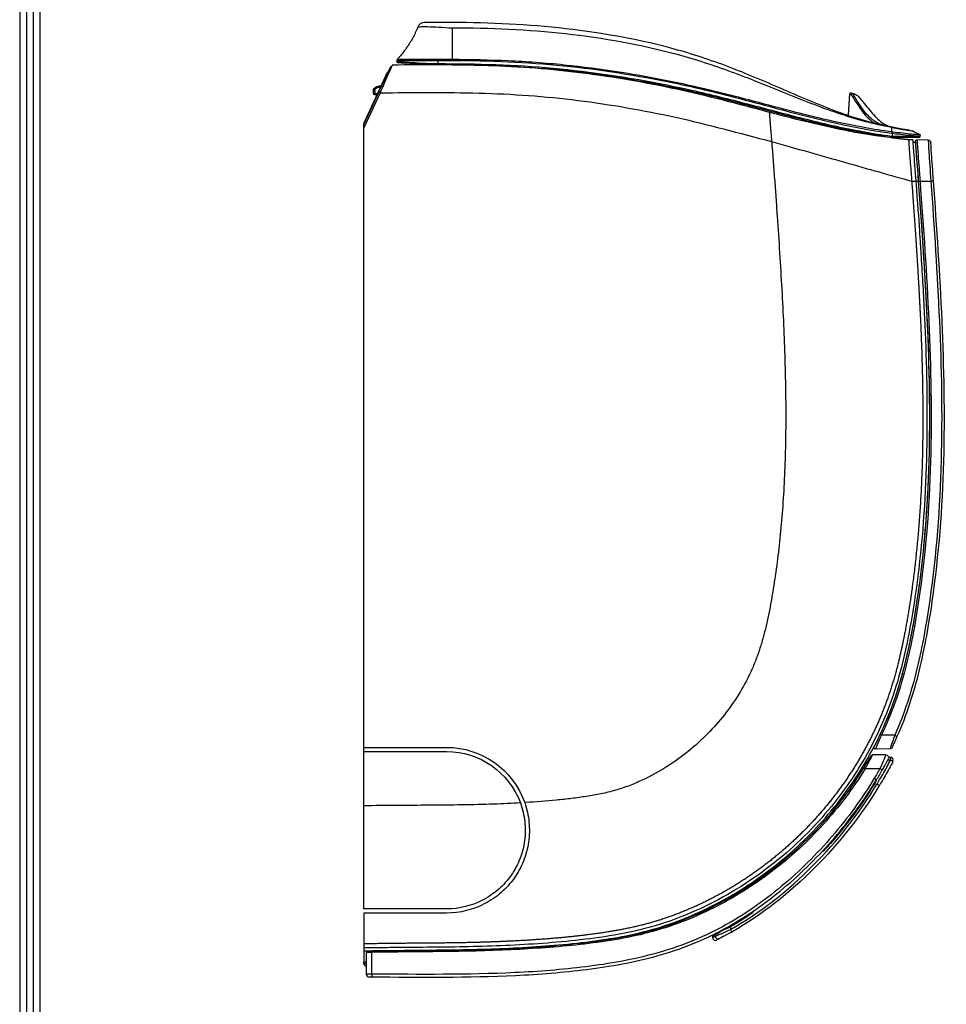
# Model space of a CAD drawing. Units: millimetres. Extents: x 0 to 4075, y 0 to 2906.
# Drawn here: x 116 to 452, y 1183 to 1540 of the extents above; entities that cross this region are included whole.
import ezdxf

# ---------------------------------------------------------------- set-up
doc = ezdxf.new("R2010")
doc.units = ezdxf.units.MM
for name, color, linetype in [('LG-DIMENSION', 7, 'Continuous'), ('LG-Product', 3, 'Continuous'), ('LG-SHEET', 7, 'Continuous')]:
    doc.layers.add(name, color=color, linetype=linetype)

# ---------------------------------------------------------------- blocks, each defined once
blk = doc.blocks.new('LG-SHEET')
at = {"layer": 'LG-SHEET', "color": 1}
for p, q in [((307.55, 7453.35), (307.55, 273.1)), ((314.01, 7446.95), (314.01, 279.56)), ((320.47, 7440.56), (320.47, 286.02)), ((326.93, 7434.16), (326.93, 292.48))]:
    blk.add_line(p, q, dxfattribs=at)

msp = doc.modelspace()

# ---------------------------------------------------------------- linework, layer by layer
at = {"layer": 'LG-Product', "color": 3, "linetype": 'Continuous'}
for p, q in [((253.02, 1524.75), (253.02, 1524.44)), ((253.02, 1524.45), (253.02, 1524.45)), ((253.02, 1524.45), (253.02, 1524.45)), ((253.16, 1525.09), (253.16, 1525.09)), ((253.53, 1523.94), (253.53, 1523.95)), ((268.02, 1525.14), (268.02, 1524.83)), ((268.02, 1523.66), (268.02, 1524.83)), ((268.02, 1523.16), (268.02, 1523.66)), ((249.61, 1520.43), (241.08, 1502.16)), ((245.62, 1515.22), (247.45, 1515.81)), ((247.17, 1515.2), (245.75, 1514.74)), ((241.08, 1501.66), (246.53, 1513.33)), ((246.98, 1513.12), (241.08, 1500.47)), ((244.59, 1512.88), (244.59, 1513.79)), ((244.59, 1513.79), (245.06, 1513.79)), ((244.59, 1512.88), (246.08, 1512.88)), ((245.06, 1513.79), (245.06, 1512.88)), ((245.85, 1512.38), (245.09, 1512.38)), ((246.51, 1513.78), (246.74, 1513.78)), ((246.53, 1513.33), (246.98, 1513.12)), ((416.98, 1512.69), (416.58, 1505.09)), ((244.41, 1508.78), (244.17, 1508.78)), ((241.07, 1254.97), (241.08, 1502.16)), ((432.15, 1497.41), (442.63, 1497.41)), ((432.7, 1498.89), (432.63, 1498.42)), ((432.63, 1496.91), (432.63, 1498.42)), ((442.63, 1497.41), (442.63, 1497.58)), ((442.13, 1496.91), (432.12, 1496.91)), ((439.92, 1496.09), (438.41, 1496.09)), ((438.75, 1496.05), (438.75, 1496.05)), ((440.98, 1495.09), (439.98, 1495.09)), ((441.32, 1494.95), (441.32, 1494.95)), ((441.34, 1494.74), (441.34, 1494.74)), ((445.51, 1495.97), (441.46, 1496.08)), ((439.53, 1481.09), (442.04, 1481.09)), ((442.04, 1481.05), (442.55, 1481.09)), ((442.55, 1481.09), (446.46, 1481.09)), ((433.44, 1280.5), (428.57, 1280.5)), ((241.07, 1276.11), (271.07, 1276.11)), ((241.07, 1274.61), (271.07, 1274.61)), ((430.2, 1273.41), (425.3, 1273.41)), ((426.32, 1275.52), (431.68, 1275.66)), ((431.86, 1271.53), (430.87, 1271.53)), ((431.19, 1272.53), (431.86, 1272.53)), ((431.86, 1272.53), (431.86, 1271.53)), ((432.75, 1271.07), (431.86, 1271.53)), ((422.23, 1268.67), (422.66, 1268.41)), ((422.66, 1268.41), (428.03, 1268.41)), ((428.03, 1268.41), (428.9, 1267.92)), ((425.97, 1264.9), (426.83, 1264.38)), ((368.56, 1208.87), (368.52, 1208.84)), ((373.61, 1211.54), (373.86, 1211.11)), ((373.86, 1211.11), (373.86, 1210.13)), ((374.35, 1209.26), (373.86, 1210.13)), ((241.07, 1204.97), (241.07, 1197.91)), ((367.36, 1207.54), (367.36, 1207.22)), ((368.36, 1207.72), (368.36, 1208.26)), ((242, 1201.89), (242, 1194)), ((243.99, 1202.41), (244, 1201.91)), ((244, 1194), (244, 1201.91)), ((241.07, 1197.9), (241.07, 1198.4)), ((241.07, 1197.9), (242, 1197.9)), ((244, 1194), (244, 1193))]:
    msp.add_line(p, q, dxfattribs=at)
at = {"layer": 'LG-Product', "color": 3, "linetype": 'Continuous', "extrusion": (0, 0, -1)}
for centre, radius, start, end in [((-246.09, 1513.79), 1.5, 0.0034, 72.0034), ((-245.09, 1512.88), 0.5, 270.0034, 0.0034), ((-246.06, 1513.79), 1, 0.0034, 72.0034), ((-441.45, 1495.58), 0.5, 356.4564, 91.5034), ((-445.48, 1494.97), 1, 91.5034, 176.3663), ((-426.31, 1276.02), 0.5, 268.5034, 27.7228), ((-271.07, 1246.11), 30, 90.0034, 160.5465), ((-271.07, 1246.11), 28.5, 90.0034, 159.6786), ((-425.3, 1272.91), 0.5, 29.2415, 90), ((-430.2, 1272.41), 1, 90, 207.5653)]:
    msp.add_arc(centre, radius, start, end, dxfattribs=at)
at = {"layer": 'LG-Product', "color": 3, "linetype": 'Continuous'}
for centre, radius, start, end in [((442.13, 1497.41), 0.5, 270, 0), ((431.65, 1276.66), 1, 271.4966, 334.4584), ((431.86, 1271.53), 1, 332.7514, 90.0054), ((367.86, 1207.54), 0.5, 133.0621, 180.0054), ((368.36, 1207.22), 1, 180.0054, 296.3308), ((242.5, 1201.89), 0.5, 90.7584, 180), ((242.07, 1197.9), 1, 179.9966, 265.7021), ((243, 1194), 1, 180, 269.8115)]:
    msp.add_arc(centre, radius, start, end, dxfattribs=at)
for centre, major_axis, ratio, start_param, end_param in [((262.99, 1536), (0, -2.5), 0.999999, 3.140933, 4.361936), ((253.52, 1524.75), (0.5, 0), 0.999819, 2.389859, 3.141593), ((253.52, 1524.44), (-0.5, 0), 0.999996, 0, 0.144641), ((253.52, 1524.45), (-0.5, 0), 1, 0.420588, 1.577298), ((253.52, 1524.44), (-0.5, 0), 0.999996, 0.46739, 1.578352), ((245.78, 1514.74), (-0.154, 0.476), 0.049781, 0, 1.554623), ((245.09, 1512.88), (0, 0.5), 0.052336, 1.570796, 3.141593), ((442.13, 1497.58), (-0.5, 0), 0.999891, 3.141593, 4.311347), ((442.13, 1497.08), (0.5, 0), 0.997828, 6.111398, 6.283185), ((446.44, 1481.09), (-0.997, -0.071), 0.000049, 3.141593, 4.686139), ((428.55, 1280.5), (-0.451, 0.215), 0.000057, 0, 1.599818), ((433.42, 1280.51), (-0.916, 0.401), 0.000972, 1.599801, 3.141593), ((368.86, 1208.26), (0.5, 0.003), 0.990863, 2.311815, 3.135649), ((369.36, 1207.72), (-0.453, 0.892), 1, 1.101048, 3.141593)]:
    msp.add_ellipse(centre, major_axis=major_axis, ratio=ratio, start_param=start_param, end_param=end_param, dxfattribs=at)
at = {"layer": 'LG-Product', "color": 3, "linetype": 'Continuous', "extrusion": (0, 0, -1)}
msp.add_ellipse((373.86, 1212.94), major_axis=(5.49, 4.71), ratio=0.071999, start_param=2.286061, end_param=3.202423, dxfattribs=at)
at = {"layer": 'LG-Product', "color": 3, "linetype": 'Continuous'}
for points, degree, knots in [([(260.64, 1536.84), (260.39, 1536.13), (259.81, 1534.83), (258.85, 1532.99), (257.84, 1531.28), (256.75, 1529.61), (255.59, 1527.99), (254.4, 1526.47), (253.57, 1525.52), (253.16, 1525.09)], 3, [0, 0, 0, 0, 0.160961, 0.303169, 0.445377, 0.587585, 0.729793, 0.872, 1, 1, 1, 1]), ([(260.64, 1536.84), (260.65, 1536.88), (260.94, 1536.97), (262.12, 1537.06), (263.03, 1537.07), (265.37, 1537.02), (266.76, 1536.97), (269.82, 1536.79), (271.47, 1536.66), (273.12, 1536.62)], 3, [0, 0, 0, 0, 0.23824, 0.23824, 0.49216, 0.49216, 0.74608, 0.74608, 1, 1, 1, 1]), ([(273.06, 1538.53), (271.73, 1538.53), (270.39, 1538.52), (267.88, 1538.51), (266.73, 1538.5), (263.88, 1538.49), (262.94, 1538.5), (263, 1538.5)], 3, [0, 0, 0, 0, 0.25, 0.25, 0.5, 0.5, 1, 1, 1, 1]), ([(432.38, 1500.68), (429, 1501.39), (425.62, 1502.11), (419.01, 1503.99), (415.76, 1505.08), (406.09, 1508.63), (399.76, 1511.36), (387.11, 1516.83), (380.79, 1519.56), (367.94, 1524.54), (361.38, 1526.74), (341.51, 1532.29), (327.95, 1534.72), (300.58, 1537.83), (286.84, 1538.51), (273.06, 1538.53)], 3, [0, 0, 0, 0, 0.0625, 0.0625, 0.125, 0.125, 0.25, 0.25, 0.375, 0.375, 0.5, 0.5, 0.75, 0.75, 1, 1, 1, 1]), ([(273.12, 1536.62), (286.82, 1536.64), (300.53, 1536.01), (327.8, 1533.01), (341.31, 1530.64), (361.15, 1525.26), (367.69, 1523.13), (380.56, 1518.36), (386.91, 1515.76), (399.64, 1510.62), (406.01, 1508.08), (415.73, 1504.77), (419, 1503.74), (425.61, 1501.96), (428.99, 1501.27), (432.35, 1500.6)], 3, [0, 0, 0, 0, 0.25, 0.25, 0.5, 0.5, 0.625, 0.625, 0.75, 0.75, 0.875, 0.875, 0.9375, 0.9375, 1, 1, 1, 1]), ([(273.12, 1536.62), (273.12, 1536.02), (273.12, 1534.81), (273.12, 1533.04), (273.12, 1531.3), (273.12, 1529.62), (273.12, 1528.05), (273.12, 1526.55), (273.12, 1525.58), (273.12, 1525.12)], 3, [0, 0, 0, 0, 0.14292, 0.287931, 0.432941, 0.577952, 0.722962, 0.867972, 1, 1, 1, 1]), ([(246.53, 1513.33), (247.64, 1515.72), (248.74, 1518.07), (250.43, 1521.7), (250.97, 1522.85), (250.97, 1522.85)], 3, [0, 0, 0, 0, 0.5, 0.5, 1, 1, 1, 1]), ([(251.42, 1523.14), (251.42, 1523.14), (250.89, 1521.94), (249.21, 1518.14), (248.1, 1515.64), (246.98, 1513.12)], 3, [0, 0, 0, 0, 0.5, 0.5, 1, 1, 1, 1]), ([(387.98, 1506.01), (376.83, 1508.94), (365.68, 1511.95), (343.16, 1516.81), (331.83, 1518.76), (308.97, 1521.64), (297.46, 1522.54), (274.46, 1523.28), (262.94, 1523.2), (251.42, 1523.14)], 3, [0, 0, 0, 0, 0.25, 0.25, 0.5, 0.5, 0.75, 0.75, 1, 1, 1, 1]), ([(253.02, 1524.75), (253.02, 1524.72), (253.41, 1524.75), (254.92, 1524.75), (256.03, 1524.76), (260.19, 1524.79), (264.06, 1524.78), (268.02, 1524.83)], 3, [0, 0, 0, 0, 0.25, 0.25, 0.5, 0.5, 1, 1, 1, 1]), ([(253.02, 1524.44), (253.02, 1524.43), (254.65, 1524.38), (260.17, 1524), (264.07, 1523.66), (268.02, 1523.66)], 3, [0, 0, 0, 0, 0.5, 0.5, 1, 1, 1, 1]), ([(253.03, 1524.42), (253.03, 1524.36), (253.05, 1524.26), (253.1, 1524.16), (253.14, 1524.13), (253.14, 1524.12)], 3, [0, 0, 0, 0, 0.500164, 0.954428, 1, 1, 1, 1]), ([(268.02, 1525.14), (264.09, 1525.1), (260.26, 1525.13), (256.15, 1525.1), (255.05, 1525.1), (253.55, 1525.09), (253.16, 1525.06), (253.16, 1525.09)], 3, [0, 0, 0, 0, 0.5, 0.5, 0.75, 0.75, 1, 1, 1, 1]), ([(255.02, 1523.96), (254.65, 1523.95), (254.15, 1523.95), (253.65, 1523.95), (253.53, 1523.95)], 3, [0, 0, 0, 0, 0.751457, 1, 1, 1, 1]), ([(268.02, 1523.17), (266.11, 1523.17), (264.24, 1523.25), (260.73, 1523.47), (259.12, 1523.59), (255.1, 1523.88), (253.53, 1523.93), (253.53, 1523.94)], 3, [0, 0, 0, 0, 0.25, 0.25, 0.5, 0.5, 1, 1, 1, 1]), ([(273.12, 1525.12), (273.12, 1525.12), (273.12, 1525.12), (272.79, 1525.12), (272.45, 1525.13), (271.17, 1525.13), (270.23, 1525.13), (268.95, 1525.14), (268.62, 1525.14), (268.2, 1525.14), (268.11, 1525.14), (268.02, 1525.14)], 3, [0, 0, 0, 0, 0.000012, 0.000012, 0.1961, 0.1961, 0.751736, 0.751736, 0.947822, 0.947822, 1, 1, 1, 1]), ([(268.02, 1524.83), (268.44, 1524.84), (268.86, 1524.83), (270.56, 1524.82), (271.84, 1524.82), (273.12, 1524.82)], 3, [0, 0, 0, 0, 0.247244, 0.247244, 1, 1, 1, 1]), ([(268.02, 1523.66), (281.92, 1523.65), (295.82, 1523.28), (323.5, 1520.74), (337.27, 1518.68), (357.7, 1514.56), (364.48, 1513.01), (377.97, 1509.65), (384.68, 1507.85), (398.12, 1504.32), (404.86, 1502.6), (418.43, 1499.61), (425.27, 1498.35), (432.15, 1497.41)], 3, [0, 0, 0, 0, 0.25, 0.25, 0.5, 0.5, 0.625, 0.625, 0.75, 0.75, 0.875, 0.875, 1, 1, 1, 1]), ([(432.14, 1496.91), (425.26, 1497.85), (418.42, 1499.11), (404.85, 1502.1), (398.11, 1503.82), (384.67, 1507.34), (377.96, 1509.15), (364.47, 1512.51), (357.7, 1514.06), (337.27, 1518.18), (323.5, 1520.24), (295.82, 1522.79), (281.92, 1523.16), (268.02, 1523.17)], 3, [0, 0, 0, 0, 0.125, 0.125, 0.25, 0.25, 0.375, 0.375, 0.5, 0.5, 0.75, 0.75, 1, 1, 1, 1]), ([(432.35, 1498.94), (425.66, 1499.83), (418.99, 1501.04), (405.8, 1503.92), (399.26, 1505.57), (386.2, 1508.98), (379.68, 1510.75), (366.6, 1514.05), (360.03, 1515.59), (340.25, 1519.71), (326.96, 1521.79), (306.84, 1523.84), (300.1, 1524.34), (286.62, 1524.96), (279.87, 1525.08), (273.12, 1525.12)], 3, [0, 0, 0, 0, 0.125, 0.125, 0.25, 0.25, 0.375, 0.375, 0.5, 0.5, 0.75, 0.75, 0.875, 0.875, 1, 1, 1, 1]), ([(273.12, 1524.82), (286.61, 1524.75), (300.07, 1524.23), (326.91, 1521.51), (340.24, 1519.42), (360.02, 1515.29), (366.58, 1513.74), (379.66, 1510.41), (386.17, 1508.63), (405.74, 1503.45), (418.85, 1500.26), (432.29, 1498.46)], 3, [0, 0, 0, 0, 0.25, 0.25, 0.5, 0.5, 0.625, 0.625, 0.75, 0.75, 1, 1, 1, 1]), ([(246.98, 1513.12), (258.94, 1513.16), (270.91, 1513.31), (294.81, 1512.69), (306.76, 1511.83), (330.5, 1508.87), (342.27, 1506.81), (365.64, 1501.67), (377.2, 1498.48), (388.79, 1495.46)], 3, [0, 0, 0, 0, 0.25, 0.25, 0.5, 0.5, 0.75, 0.75, 1, 1, 1, 1]), ([(416.98, 1512.69), (417.02, 1512.61), (417.33, 1512.75), (418.38, 1511.31), (419.12, 1510.02), (421.07, 1507.04), (422.28, 1505.36), (424.35, 1503.37), (424.98, 1502.84), (425.65, 1502.39)], 3, [0, 0, 0, 0, 0.29422, 0.29422, 0.588441, 0.588441, 0.882661, 0.882661, 1, 1, 1, 1]), ([(429.48, 1501.29), (427.44, 1501.72), (425.71, 1502.88), (422.78, 1505.72), (421.58, 1507.4), (419.64, 1510.38), (418.91, 1511.67), (417.88, 1513.1), (417.56, 1512.97), (417.52, 1513.05)], 3, [0, 0, 0, 0, 0.25, 0.25, 0.5, 0.5, 0.75, 0.75, 1, 1, 1, 1]), ([(419.4, 1512.33), (419.4, 1512.33), (419.64, 1512.36), (420.93, 1510.94), (422.02, 1509.57), (424.48, 1506.56), (425.83, 1504.92), (428.5, 1502.43), (429.8, 1501.49), (431.19, 1501)], 3, [0, 0, 0, 0, 0.235387, 0.235387, 0.506148, 0.506148, 0.77691, 0.77691, 1, 1, 1, 1]), ([(414.34, 1499.68), (413.89, 1499.77), (409.23, 1500.72), (400.43, 1502.76), (392.13, 1504.92), (387.98, 1506.01)], 3, [0, 0, 0, 0, 0.050811, 0.525406, 1, 1, 1, 1]), ([(387.98, 1506.01), (387.98, 1506.01), (387.99, 1505.86), (388.02, 1505.38), (388.05, 1504.94), (388.08, 1504.62), (388.12, 1503.98), (388.2, 1502.86), (388.33, 1501.24), (388.47, 1499.42), (388.62, 1497.47), (388.73, 1496.13), (388.79, 1495.46)], 3, [0, 0, 0, 0, 0.125, 0.25, 0.28125, 0.3125, 0.375, 0.5, 0.625, 0.75, 0.875, 1, 1, 1, 1]), ([(426.57, 1497.53), (425.61, 1497.67), (423.66, 1497.97), (420.51, 1498.49), (417.41, 1499.07), (415.25, 1499.49), (414.17, 1499.71)], 3, [0, 0, 0, 0, 0.240609, 0.483286, 0.740495, 1, 1, 1, 1]), ([(432.12, 1496.91), (432.12, 1496.92), (432.12, 1496.94), (432.13, 1497.05), (432.14, 1497.19), (432.15, 1497.31), (432.15, 1497.38), (432.15, 1497.41)], 3, [0, 0, 0, 0, 0.249698, 0.499181, 0.748563, 0.874064, 1, 1, 1, 1]), ([(432.35, 1498.94), (432.35, 1498.98), (432.35, 1499.1), (432.35, 1499.3), (432.35, 1499.53), (432.35, 1499.76), (432.35, 1499.99), (432.35, 1500.27), (432.35, 1500.47), (432.35, 1500.6)], 3, [0, 0, 0, 0, 0.07773, 0.217304, 0.356878, 0.496452, 0.636025, 0.775599, 1, 1, 1, 1]), ([(432.35, 1500.6), (434.24, 1500.22), (436.1, 1499.87), (438.11, 1499.56), (438.64, 1499.48), (439.43, 1499.33), (439.68, 1499.27), (439.68, 1499.27)], 3, [0, 0, 0, 0, 0.5, 0.5, 0.75, 0.75, 1, 1, 1, 1]), ([(432.7, 1498.89), (432.58, 1498.91), (432.46, 1498.93), (432.35, 1498.94), (432.35, 1498.94), (432.35, 1498.94)], 3, [0, 0, 0, 0, 0.99983, 0.99983, 1, 1, 1, 1]), ([(439, 1499.47), (439, 1499.47), (438.36, 1499.56), (435.84, 1499.99), (434.13, 1500.32), (432.38, 1500.68)], 3, [0, 0, 0, 0, 0.5, 0.5, 1, 1, 1, 1]), ([(432.63, 1498.42), (435.26, 1498.08), (437.83, 1497.81), (440.62, 1497.54), (441.36, 1497.55), (442.37, 1497.56), (442.63, 1497.56), (442.63, 1497.58)], 3, [0, 0, 0, 0, 0.5, 0.5, 0.75, 0.75, 1, 1, 1, 1]), ([(442.33, 1498.04), (442.32, 1498.03), (442.05, 1498.03), (441.08, 1498.02), (440.38, 1498.01), (437.69, 1498.29), (435.22, 1498.56), (432.7, 1498.89)], 3, [0, 0, 0, 0, 0.25, 0.25, 0.5, 0.5, 1, 1, 1, 1]), ([(442.34, 1498.05), (442.34, 1498.05), (442.34, 1498.05), (442.34, 1498.05), (442.34, 1498.04), (442.33, 1498.05), (442.33, 1498.05), (442.33, 1498.04), (442.33, 1498.04), (442.33, 1498.04)], 3, [0, 0, 0, 0, 0.275816, 0.275816, 0.672629, 0.672629, 0.963689, 0.963689, 1, 1, 1, 1]), ([(388.79, 1495.46), (388.97, 1493.19), (389.24, 1489.79), (389.57, 1485.27), (389.84, 1481.89), (390.1, 1478.51), (390.41, 1474.02), (390.96, 1466.18), (391.71, 1455.08), (392.76, 1437.55), (393.73, 1416.18), (394.06, 1391.68), (393.48, 1372.55), (392.45, 1358.2), (391.42, 1347.98), (390.38, 1339.91), (389.42, 1333.67), (388.39, 1327.55), (387.19, 1321.59), (385.73, 1315.78), (384.45, 1311.5), (382.95, 1307.31), (380.61, 1301.85), (377.04, 1295.28), (371.83, 1287.84), (365.71, 1280.9), (358.71, 1274.54), (350.82, 1268.88), (343.5, 1264.85), (337.2, 1262.17), (332.24, 1260.5), (327.08, 1259.24), (321.77, 1258.31), (316.36, 1257.58), (309.03, 1256.79), (303.33, 1256.35), (299.45, 1256.11), (299.36, 1256.1)], 3, [0, 0, 0, 0, 0.018501, 0.027752, 0.037002, 0.046253, 0.055504, 0.074005, 0.111007, 0.14801, 0.222015, 0.29602, 0.370025, 0.407027, 0.44403, 0.481032, 0.499534, 0.518035, 0.555037, 0.573539, 0.59204, 0.610541, 0.629042, 0.666045, 0.703047, 0.74005, 0.777052, 0.814055, 0.851057, 0.869558, 0.88806, 0.906561, 0.925062, 0.943563, 0.962065, 0.999067, 1, 1, 1, 1]), ([(438.41, 1496.09), (438.42, 1495.99), (438.43, 1495.78), (438.53, 1494.17), (438.68, 1491.97), (438.91, 1489.15), (439.11, 1486.68), (439.28, 1484.54), (439.39, 1482.99), (439.48, 1481.78), (439.53, 1481.09)], 3, [0, 0, 0, 0, 0.171383, 0.337857, 0.499469, 0.627861, 0.798864, 0.845074, 0.912126, 1, 1, 1, 1]), ([(439.92, 1496.09), (439.92, 1496.09), (440.01, 1494.46), (440.42, 1488.93), (440.74, 1485.05), (441.03, 1481.09)], 3, [0, 0, 0, 0, 0.5, 0.5, 1, 1, 1, 1]), ([(442.04, 1481.05), (441.76, 1484.87), (441.45, 1488.62), (441.04, 1493.97), (440.95, 1495.55), (440.95, 1495.55)], 3, [0, 0, 0, 0, 0.5, 0.5, 1, 1, 1, 1]), ([(442.04, 1481.09), (441.77, 1484.78), (441.47, 1488.39), (441.07, 1493.56), (440.98, 1495.09), (440.98, 1495.09)], 3, [0, 0, 0, 0, 0.5, 0.5, 1, 1, 1, 1]), ([(441.46, 1496.08), (441.46, 1496.08), (441.56, 1494.45), (441.86, 1490.3), (441.99, 1488.63), (442.27, 1485.03), (442.41, 1483.04), (442.55, 1481.09)], 3, [0, 0, 0, 0, 0.5, 0.5, 0.75, 0.75, 1, 1, 1, 1]), ([(445.51, 1495.97), (445.51, 1495.97), (445.6, 1494.35), (445.94, 1488.86), (446.2, 1484.99), (446.46, 1481.09)], 3, [0, 0, 0, 0, 0.5, 0.5, 1, 1, 1, 1]), ([(447.43, 1481.16), (447.17, 1484.82), (446.91, 1488.4), (446.58, 1493.52), (446.48, 1495.03), (446.48, 1495.03)], 3, [0, 0, 0, 0, 0.5, 0.5, 1, 1, 1, 1]), ([(441.03, 1481.09), (441.64, 1472.9), (442.02, 1467.54), (442.45, 1461.2), (442.58, 1459.37), (442.8, 1455.87), (442.91, 1454.17), (443.45, 1445.55), (443.84, 1438.59), (444.82, 1417.55), (445.2, 1403.28), (444.86, 1374), (444.12, 1358.95), (441.54, 1335.87), (440.48, 1328.15), (437.59, 1312.12), (435.75, 1303.68), (431.3, 1290.57), (429.55, 1286.17), (425.54, 1277.6), (423.29, 1273.43), (415.84, 1261.26), (409.96, 1253.62), (396.56, 1239.64), (389.05, 1233.3), (372.61, 1222.28), (363.7, 1217.6), (349.24, 1212.22), (344.15, 1210.72), (334.19, 1208.46), (329.39, 1207.69), (315.43, 1205.8), (306.48, 1205.1), (288.49, 1204.11), (279.55, 1203.89), (266.33, 1203.73), (261.94, 1203.71), (255.32, 1203.65), (253.12, 1203.62), (249.22, 1203.58), (247.81, 1203.56), (245.49, 1203.53), (244.68, 1203.52), (242.92, 1203.5), (241.98, 1203.49), (241.07, 1203.47)], 3, [0, 0, 0, 0, 0.03125, 0.03125, 0.046875, 0.046875, 0.0625, 0.0625, 0.125, 0.125, 0.25, 0.25, 0.375, 0.375, 0.4375, 0.4375, 0.5, 0.5, 0.53125, 0.53125, 0.5625, 0.5625, 0.625, 0.625, 0.6875, 0.6875, 0.75, 0.75, 0.78125, 0.78125, 0.8125, 0.8125, 0.875, 0.875, 0.9375, 0.9375, 0.96875, 0.96875, 0.984375, 0.984375, 0.992188, 0.992188, 0.996094, 0.996094, 1, 1, 1, 1]), ([(439.53, 1481.09), (440.75, 1464.53), (441.31, 1455.74), (442.2, 1441.76), (442.72, 1430.4), (443.99, 1402.25), (443.35, 1379.71), (442.59, 1352.89), (438.99, 1329.04), (436.78, 1314.47), (433.88, 1303.71), (430.32, 1290.56), (424.53, 1279.12), (418.62, 1267.44), (410.32, 1256.99), (402.12, 1246.68), (392.05, 1238.14), (381.9, 1229.53), (370.37, 1223.16), (358.52, 1216.62), (346.27, 1212.99), (340.19, 1211.19), (333.37, 1209.94), (327.49, 1208.86), (320.29, 1208.01), (308.41, 1206.61), (293.98, 1205.93), (281.84, 1205.35), (267.53, 1205.25), (260.92, 1205.2), (254.3, 1205.14), (249.68, 1205.09), (241.07, 1204.97)], 2, [0, 0, 0, 0.0625, 0.0625, 0.125, 0.125, 0.25, 0.25, 0.375, 0.375, 0.4375, 0.4375, 0.5, 0.5, 0.5625, 0.5625, 0.625, 0.625, 0.6875, 0.6875, 0.75, 0.75, 0.78125, 0.78125, 0.8125, 0.8125, 0.875, 0.875, 0.9375, 0.9375, 0.96875, 0.96875, 1, 1, 1]), ([(241.07, 1202.47), (249.83, 1202.59), (258.6, 1202.66), (276.13, 1202.84), (284.89, 1203), (302.39, 1203.82), (311.13, 1204.44), (328.55, 1206.44), (337.34, 1207.85), (354.17, 1212.63), (362.21, 1215.96), (373.8, 1222.15), (377.6, 1224.43), (384.9, 1229.31), (388.41, 1231.91), (398.54, 1240.19), (404.76, 1246.35), (416.05, 1259.93), (420.94, 1267.15), (427.16, 1278.62), (429.04, 1282.56), (432.4, 1290.67), (433.88, 1294.85), (437.67, 1307.44), (439.4, 1315.95), (443.62, 1341.64), (445.14, 1358.97), (446.97, 1411.35), (444.59, 1446.25), (442.04, 1481.09)], 3, [0, 0, 0, 0, 0.0625, 0.0625, 0.125, 0.125, 0.1875, 0.1875, 0.25, 0.25, 0.3125, 0.3125, 0.34375, 0.34375, 0.375, 0.375, 0.4375, 0.4375, 0.5, 0.5, 0.53125, 0.53125, 0.5625, 0.5625, 0.625, 0.625, 0.75, 0.75, 1, 1, 1, 1]), ([(428.1, 1280.72), (431.78, 1288.44), (434.56, 1296.39), (438.79, 1312.64), (440.3, 1320.93), (444.05, 1345.99), (445.38, 1362.87), (446.33, 1396.65), (445.98, 1413.58), (444.45, 1447.34), (443.28, 1464.2), (442.04, 1481.05)], 3, [0, 0, 0, 0, 0.125, 0.125, 0.25, 0.25, 0.5, 0.5, 0.75, 0.75, 1, 1, 1, 1]), ([(442.55, 1481.09), (443.79, 1464.21), (444.97, 1447.33), (446.5, 1413.52), (446.85, 1396.57), (445.89, 1362.76), (444.55, 1345.85), (440.8, 1320.76), (439.28, 1312.46), (436.1, 1300.26), (434.87, 1296.23), (432.02, 1288.28), (430.38, 1284.32), (428.57, 1280.5)], 3, [0, 0, 0, 0, 0.25, 0.25, 0.5, 0.5, 0.75, 0.75, 0.875, 0.875, 0.9375, 0.9375, 1, 1, 1, 1]), ([(446.46, 1481.09), (448.87, 1447.39), (451.09, 1413.67), (449.73, 1362.95), (448.46, 1346.09), (444.86, 1320.98), (443.41, 1312.67), (440.44, 1300.41), (439.3, 1296.36), (436.65, 1288.36), (435.13, 1284.36), (433.44, 1280.5)], 3, [0, 0, 0, 0, 0.5, 0.5, 0.75, 0.75, 0.875, 0.875, 0.9375, 0.9375, 1, 1, 1, 1]), ([(434.33, 1280.11), (437.76, 1287.93), (440.36, 1295.97), (444.34, 1312.35), (445.79, 1320.68), (449.41, 1345.85), (450.7, 1362.74), (452.07, 1413.58), (449.85, 1447.38), (447.43, 1481.16)], 3, [0, 0, 0, 0, 0.125, 0.125, 0.25, 0.25, 0.5, 0.5, 1, 1, 1, 1]), ([(428.57, 1280.5), (428.03, 1279.25), (427.47, 1278), (426.6, 1276.11), (426.32, 1275.52), (426.32, 1275.52)], 3, [0, 0, 0, 0, 0.5, 0.5, 1, 1, 1, 1]), ([(433.44, 1280.5), (433.01, 1279.26), (432.56, 1278.03), (431.9, 1276.22), (431.68, 1275.66), (431.68, 1275.66)], 3, [0, 0, 0, 0, 0.5, 0.5, 1, 1, 1, 1]), ([(432.56, 1276.23), (432.56, 1276.23), (432.59, 1276.29), (432.7, 1276.54), (432.79, 1276.72), (433.01, 1277.19), (433.14, 1277.48), (433.45, 1278.14), (433.63, 1278.53), (433.98, 1279.31), (434.16, 1279.71), (434.33, 1280.11)], 3, [0, 0, 0, 0, 0.189849, 0.189849, 0.379339, 0.379339, 0.578955, 0.578955, 0.795755, 0.795755, 1, 1, 1, 1]), ([(422.23, 1268.67), (422.9, 1269.76), (423.55, 1270.86), (424.54, 1272.58), (424.86, 1273.15), (424.86, 1273.15)], 3, [0, 0, 0, 0, 0.5, 0.5, 1, 1, 1, 1]), ([(425.3, 1273.41), (425.3, 1273.41), (424.98, 1272.78), (423.99, 1270.87), (423.34, 1269.64), (422.66, 1268.41)], 3, [0, 0, 0, 0, 0.5, 0.5, 1, 1, 1, 1]), ([(430.2, 1273.41), (430.2, 1273.41), (429.95, 1272.81), (429.14, 1270.92), (428.59, 1269.67), (428.03, 1268.41)], 3, [0, 0, 0, 0, 0.5, 0.5, 1, 1, 1, 1]), ([(426.96, 1262.83), (427.15, 1263.15), (427.35, 1263.47), (428.05, 1264.64), (428.55, 1265.49), (429.53, 1267.19), (430.01, 1268.05), (430.95, 1269.78), (431.41, 1270.65), (431.86, 1271.53)], 3, [0, 0, 0, 0, 0.113445, 0.113445, 0.408963, 0.408963, 0.704481, 0.704481, 1, 1, 1, 1]), ([(432.75, 1271.07), (432.29, 1270.19), (431.83, 1269.31), (430.88, 1267.57), (430.4, 1266.7), (429.41, 1264.98), (428.91, 1264.13), (428.21, 1262.96), (428.01, 1262.63), (427.81, 1262.31)], 3, [0, 0, 0, 0, 0.295665, 0.295665, 0.591296, 0.591296, 0.886898, 0.886898, 1, 1, 1, 1]), ([(428.9, 1267.92), (429.15, 1268.37), (429.41, 1268.83), (429.87, 1269.66), (430.08, 1270.05), (430.43, 1270.7), (430.58, 1270.99), (430.83, 1271.45), (430.92, 1271.63), (431.05, 1271.88), (431.09, 1271.95), (431.09, 1271.95)], 3, [0, 0, 0, 0, 0.231355, 0.231355, 0.443447, 0.443447, 0.634355, 0.634355, 0.817046, 0.817046, 1, 1, 1, 1]), ([(243.99, 1202.41), (260.74, 1202.63), (277.5, 1202.54), (302.57, 1203.7), (310.91, 1204.29), (327.56, 1206.13), (335.96, 1207.38), (352.13, 1211.63), (359.88, 1214.61), (374.81, 1222.06), (382.02, 1226.56), (395.29, 1236.66), (401.43, 1242.28), (412.72, 1254.7), (417.83, 1261.48), (422.23, 1268.67)], 3, [0, 0, 0, 0, 0.25, 0.25, 0.375, 0.375, 0.5, 0.5, 0.625, 0.625, 0.75, 0.75, 0.875, 0.875, 1, 1, 1, 1]), ([(422.66, 1268.41), (418.24, 1261.2), (413.14, 1254.42), (401.83, 1241.97), (395.67, 1236.32), (382.37, 1226.2), (375.15, 1221.67), (360.19, 1214.19), (352.42, 1211.2), (336.21, 1206.92), (327.79, 1205.65), (311.09, 1203.8), (302.73, 1203.21), (277.59, 1202.04), (260.79, 1202.13), (244, 1201.91)], 3, [0, 0, 0, 0, 0.125, 0.125, 0.25, 0.25, 0.375, 0.375, 0.5, 0.5, 0.625, 0.625, 0.75, 0.75, 1, 1, 1, 1]), ([(426.83, 1264.38), (427.17, 1264.95), (427.51, 1265.52), (428.2, 1266.7), (428.55, 1267.31), (428.9, 1267.92)], 3, [0, 0, 0, 0, 0.488157, 0.488157, 1, 1, 1, 1]), ([(425.97, 1264.9), (421.45, 1257.42), (416.34, 1250.48), (405.14, 1237.47), (399.06, 1231.39), (389.08, 1223.06), (385.59, 1220.4), (378.44, 1215.48), (374.77, 1213.21), (367.19, 1209.11), (363.28, 1207.28), (355.24, 1204.07), (351.08, 1202.69), (338.5, 1199.21), (330.02, 1197.74), (312.96, 1195.61), (304.39, 1194.95), (278.59, 1193.72), (261.28, 1193.94), (244, 1194)], 3, [0, 0, 0, 0, 0.125, 0.125, 0.25, 0.25, 0.3125, 0.3125, 0.375, 0.375, 0.4375, 0.4375, 0.5, 0.5, 0.625, 0.625, 0.75, 0.75, 1, 1, 1, 1]), ([(244, 1193), (261.36, 1192.94), (278.76, 1192.72), (304.69, 1193.97), (313.3, 1194.64), (330.44, 1196.8), (338.97, 1198.28), (351.61, 1201.8), (355.79, 1203.21), (363.86, 1206.45), (367.79, 1208.29), (375.39, 1212.42), (379.09, 1214.7), (386.27, 1219.65), (389.77, 1222.33), (399.79, 1230.71), (405.9, 1236.82), (417.15, 1249.89), (422.29, 1256.87), (426.83, 1264.38)], 3, [0, 0, 0, 0, 0.25, 0.25, 0.375, 0.375, 0.5, 0.5, 0.5625, 0.5625, 0.625, 0.625, 0.6875, 0.6875, 0.75, 0.75, 0.875, 0.875, 1, 1, 1, 1]), ([(373.86, 1210.13), (384.85, 1216.36), (394.77, 1224.25), (412.53, 1242.1), (420.43, 1252.03), (426.96, 1262.83)], 3, [0, 0, 0, 0, 0.5, 0.5, 1, 1, 1, 1]), ([(427.81, 1262.31), (421.24, 1251.44), (413.29, 1241.44), (395.4, 1223.48), (385.41, 1215.53), (374.35, 1209.26)], 3, [0, 0, 0, 0, 0.5, 0.5, 1, 1, 1, 1]), ([(426.81, 1264.43), (426.8, 1264.4), (426.79, 1264.38), (426.62, 1264), (426.45, 1263.65), (426.28, 1263.3)], 3, [0, 0, 0, 0, 0.06348, 0.06348, 1, 1, 1, 1]), ([(426.96, 1262.83), (426.98, 1262.82), (427, 1262.8), (427.06, 1262.77), (427.1, 1262.74), (427.24, 1262.66), (427.33, 1262.6), (427.49, 1262.51), (427.56, 1262.46), (427.68, 1262.39), (427.73, 1262.36), (427.79, 1262.32), (427.81, 1262.31), (427.81, 1262.31)], 3, [0, 0, 0, 0, 0.047122, 0.047122, 0.140462, 0.140462, 0.355348, 0.355348, 0.570232, 0.570232, 0.785116, 0.785116, 1, 1, 1, 1]), ([(297.8, 1256.01), (294.62, 1255.82), (287.6, 1255.49), (276.6, 1255.24), (264.83, 1255.14), (252.98, 1255.09), (245.04, 1255.01), (241.07, 1254.97)], 3, [0, 0, 0, 0, 0.173093, 0.37982, 0.586547, 0.793273, 1, 1, 1, 1]), ([(241.07, 1217.61), (241.07, 1223.07), (241.07, 1241.64), (241.07, 1254.97)], 2, [0, 0, 0, 0.312488, 1, 1, 1]), ([(299.36, 1256.1), (300.17, 1253.79), (300.69, 1251.44), (301.16, 1246.64), (301.1, 1244.19), (300.42, 1239.47), (299.8, 1237.14), (298.03, 1232.74), (296.91, 1230.68), (294.17, 1226.82), (292.59, 1225.07), (289.06, 1221.98), (287.07, 1220.62), (280.77, 1217.33), (275.96, 1216.1), (271.07, 1216.11)], 3, [0, 0, 0, 0, 0.125, 0.125, 0.25, 0.25, 0.375, 0.375, 0.5, 0.5, 0.625, 0.625, 0.75, 0.75, 1, 1, 1, 1]), ([(297.8, 1256.01), (298.61, 1253.81), (299.14, 1251.57), (299.65, 1246.98), (299.62, 1244.63), (299.03, 1240.11), (298.45, 1237.87), (296.8, 1233.64), (295.74, 1231.66), (293.14, 1227.93), (291.64, 1226.25), (288.27, 1223.27), (286.37, 1221.95), (280.35, 1218.78), (275.75, 1217.6), (271.07, 1217.61)], 3, [0, 0, 0, 0, 0.125, 0.125, 0.25, 0.25, 0.375, 0.375, 0.5, 0.5, 0.625, 0.625, 0.75, 0.75, 1, 1, 1, 1]), ([(382.44, 1217.11), (382.42, 1217.05), (382.39, 1216.99), (382.17, 1216.59), (381.92, 1216.27), (381.63, 1216), (381.5, 1215.88), (381.36, 1215.76), (381.21, 1215.66)], 3, [0, 0, 0, 0, 0.102147, 0.102147, 0.721036, 0.721036, 0.721036, 1, 1, 1, 1]), ([(368.36, 1207.72), (368.36, 1207.72), (369.02, 1207.99), (371.12, 1208.89), (372.48, 1209.49), (373.86, 1210.13)], 3, [0, 0, 0, 0, 0.5, 0.5, 1, 1, 1, 1]), ([(368.52, 1208.84), (368.48, 1208.8), (368.44, 1208.75), (368.39, 1208.65), (368.37, 1208.6), (368.36, 1208.52), (368.36, 1208.5), (368.36, 1208.48), (368.36, 1208.47), (368.36, 1208.47)], 3, [0, 0, 0, 0, 0.412393, 0.412393, 0.824745, 0.824745, 0.970236, 0.970236, 1, 1, 1, 1]), ([(368.36, 1208.26), (368.36, 1208.31), (368.36, 1208.35), (368.36, 1208.42), (368.36, 1208.45), (368.36, 1208.47)], 3, [0, 0, 0, 0, 0.648123, 0.648123, 1, 1, 1, 1]), ([(374.35, 1209.26), (373.24, 1208.63), (372.14, 1208.04), (370.39, 1207.12), (369.82, 1206.83), (369.81, 1206.83)], 3, [0, 0, 0, 0, 0.5, 0.5, 1, 1, 1, 1]), ([(244, 1201.91), (243.78, 1201.9), (243.55, 1201.9), (243.13, 1201.9), (242.93, 1201.9), (242.58, 1201.89), (242.42, 1201.89), (242.19, 1201.89), (242.1, 1201.89), (242.02, 1201.89), (242, 1201.89), (242, 1201.89)], 3, [0, 0, 0, 0, 0.21496, 0.21496, 0.429922, 0.429922, 0.644879, 0.644879, 0.85982, 0.85982, 1, 1, 1, 1]), ([(242.49, 1202.39), (242.49, 1202.39), (242.51, 1202.39), (242.57, 1202.39), (242.63, 1202.39), (242.81, 1202.39), (242.93, 1202.39), (243.19, 1202.4), (243.34, 1202.4), (243.66, 1202.4), (243.83, 1202.4), (243.99, 1202.41)], 3, [0, 0, 0, 0, 0.140175, 0.140175, 0.35511, 0.35511, 0.570065, 0.570065, 0.785032, 0.785032, 1, 1, 1, 1]), ([(244, 1194), (243.78, 1194), (243.55, 1194), (243.13, 1194), (242.93, 1194), (242.58, 1194), (242.42, 1194), (242.19, 1194), (242.1, 1194), (242.02, 1194), (242, 1194), (242, 1194)], 3, [0, 0, 0, 0, 0.214942, 0.214942, 0.429883, 0.429883, 0.644825, 0.644825, 0.859766, 0.859766, 1, 1, 1, 1]), ([(243, 1193), (243, 1193), (243, 1193), (243.05, 1193), (243.09, 1193), (243.21, 1193), (243.28, 1193), (243.46, 1193), (243.56, 1193), (243.77, 1193), (243.88, 1193), (244, 1193)], 3, [0, 0, 0, 0, 0.140241, 0.140241, 0.355189, 0.355189, 0.570132, 0.570132, 0.785068, 0.785068, 1, 1, 1, 1])]:
    msp.add_open_spline(points, degree=degree, knots=knots, dxfattribs=at)
for points, degree in [([(255.05, 1523.95), (255.03, 1523.95), (255.02, 1523.96), (255.02, 1523.96)], 3), ([(255.02, 1523.96), (255.02, 1523.96), (255.02, 1523.96), (255.02, 1523.96)], 3), ([(273.12, 1525.12), (273.12, 1525.04), (273.12, 1524.93), (273.12, 1524.82)], 3), ([(417.51, 1513.04), (416.97, 1512.69)], 1), ([(417.52, 1513.05), (416.98, 1512.69)], 1), ([(417.52, 1513.05), (417.51, 1513.04), (417.51, 1513.04), (417.51, 1513.04)], 3), ([(419.41, 1512.33), (417.51, 1513.05)], 1), ([(432.52, 1500.65), (431.99, 1500.76), (430.98, 1500.98), (429.5, 1501.28)], 3), ([(434.89, 1500.17), (434.9, 1500.18), (433.86, 1500.37), (431.81, 1500.8)], 3), ([(434.66, 1496.49), (431.95, 1496.8), (429.24, 1497.14), (426.54, 1497.54)], 3), ([(432.35, 1498.94), (432.34, 1498.88), (432.31, 1498.68), (432.29, 1498.46)], 3), ([(432.29, 1498.46), (432.4, 1498.45), (432.52, 1498.43), (432.63, 1498.42)], 3), ([(432.38, 1500.68), (432.38, 1500.68), (432.37, 1500.65), (432.35, 1500.6)], 3), ([(434.71, 1500.21), (434.96, 1500.16), (435.18, 1500.12), (435.31, 1500.09)], 3), ([(442.34, 1498.05), (441.45, 1498.46), (440.56, 1498.86), (439.68, 1499.27)], 3), ([(442.34, 1498.05), (442.51, 1497.97), (442.63, 1497.78), (442.63, 1497.59)], 3), ([(388.79, 1495.46), (393.24, 1494.2), (402.14, 1491.67), (415.25, 1487.96), (427.84, 1484.39), (435.74, 1482.16), (439.53, 1481.09)], 3), ([(432.14, 1496.91), (432.53, 1496.91), (432.88, 1496.91), (433.22, 1496.91)], 3), ([(438.41, 1496.09), (436.66, 1496.25), (434.66, 1496.49)], 2), ([(428.03, 1268.41), (427.36, 1267.23), (426.67, 1266.06), (425.97, 1264.9)], 3), ([(426.28, 1263.3), (420.84, 1254.42), (414.55, 1246.08), (407.5, 1238.42)], 3), ([(271.07, 1217.61), (261.07, 1217.61), (251.07, 1217.61), (241.07, 1217.61)], 3), ([(271.07, 1216.11), (261.07, 1216.11), (251.07, 1216.11), (241.07, 1216.11)], 3), ([(241.07, 1216.11), (241.07, 1210.35), (241.07, 1204.97)], 2), ([(381.21, 1215.66), (378.81, 1214.06), (376.36, 1212.54), (373.86, 1211.11)], 3), ([(368.36, 1208.47), (368.29, 1208.41), (367.36, 1207.54), (367.36, 1207.54)], 3), ([(368.52, 1208.84), (368.52, 1208.84), (368.52, 1208.84), (368.52, 1208.84)], 3), ([(373.86, 1211.11), (372.69, 1210.5), (371.51, 1209.96), (370.52, 1209.55)], 3), ([(367.36, 1207.22), (367.36, 1207.22), (368.31, 1207.69), (368.36, 1207.72)], 3), ([(369.81, 1206.83), (369.76, 1206.8), (368.81, 1206.32), (368.81, 1206.32)], 3), ([(242, 1198.4), (241.69, 1198.4), (241.38, 1198.4), (241.07, 1198.4)], 3)]:
    msp.add_open_spline(points, degree=degree, dxfattribs=at)

# ---------------------------------------------------------------- block references
at = {"layer": 'LG-DIMENSION', "xscale": 0.378672, "yscale": 0.378672, "zscale": 0.378672}
msp.add_blockref('LG-SHEET', (0, 0), dxfattribs=at)

doc.saveas('drawing.dxf')
